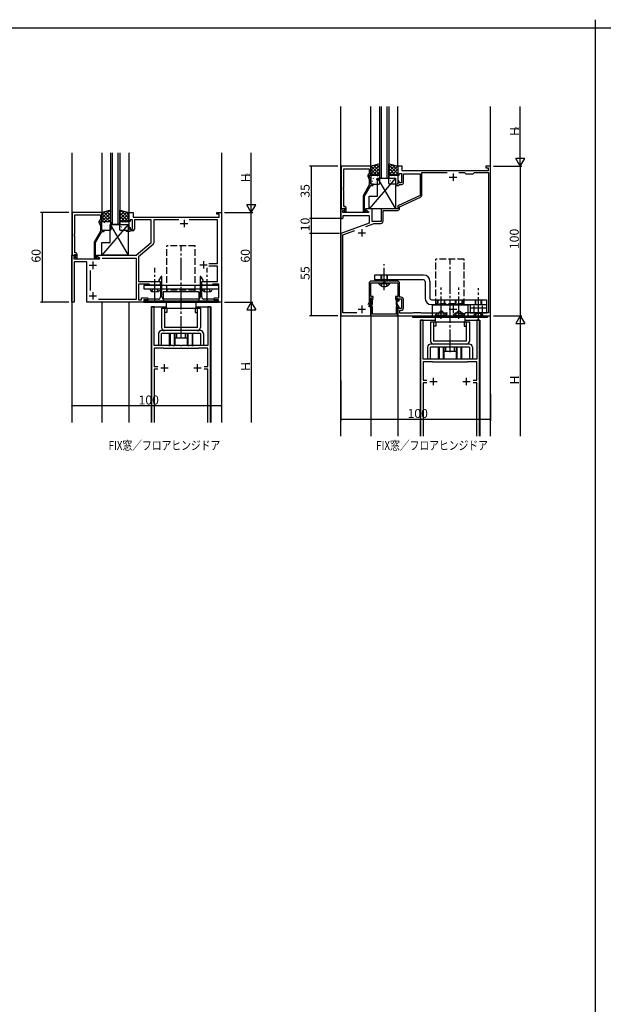
# Model space of a CAD drawing. Extents: x 0 to 1587, y 0 to 1128.
# Drawn here: x 391 to 781, y 470 to 1128 of the extents above; entities that cross this region are included whole.
import ezdxf

# ---------------------------------------------------------------- set-up
doc = ezdxf.new("R2010")
doc.units = 0
for name, pattern in [('YCENTER_1', [13, 10, -1, 1, -1]), ('YDIVIDE_1', [15, 10, -1, 1, -1, 1, -1]), ('YHIDDEN_1', [4, 3, -1])]:
    doc.linetypes.add(name, pattern=pattern)
for name, color, linetype in [('USER1', 3, 'CONTINUOUS'), ('YKK_11', 7, 'CONTINUOUS'), ('YKK_12', 2, 'CONTINUOUS'), ('YKK_13', 4, 'CONTINUOUS'), ('YKK_D', 6, 'CONTINUOUS'), ('YKK_ZWAK', 7, 'CONTINUOUS')]:
    doc.layers.add(name, color=color, linetype=linetype)
doc.styles.get("Standard").update_dxf_attribs({"font": 'ROMANS.SHX', "bigfont": 'EXTFONT.SHX'})

# ---------------------------------------------------------------- blocks, each defined once
blk = doc.blocks.new('A201')
at = {"layer": 'YKK_ZWAK', "color": 8, "linetype": 'Continuous'}
blk.add_line((296.010007, 411.99951), (296.010007, 409.99951), dxfattribs=at)
at = {"layer": 'YKK_ZWAK', "color": 254, "linetype": 'Continuous'}
blk.add_line((571.000014, 409.99951), (21.000001, 409.99951), dxfattribs=at)

msp = doc.modelspace()

# ---------------------------------------------------------------- linework, layer by layer
at = {"layer": 'YKK_11', "color": 0, "linetype": 'ByBlock', "lineweight": -2, "ltscale": 0.5}
for p, q in [((605.7, 1030.34), (605.7, 1001.84)), ((625.5, 1030.34), (605.7, 1030.34)), ((607.33, 1016.3), (607.33, 1028.71)), ((607.33, 1028.71), (624.5, 1028.71)), ((624.5, 1028.71), (624.5, 1025.34)), ((625.5, 1024.34), (625.5, 1030.34)), ((646.5, 1030.34), (643.5, 1030.34)), ((643.5, 1030.34), (643.5, 1024.34)), ((646.5, 1027.34), (646.5, 1030.34)), ((705.5, 1030.34), (702.5, 1030.34)), ((702.5, 1030.34), (702.5, 1029.34)), ((702.5, 1029.34), (704, 1029.34)), ((704, 1029.34), (704, 1027.34)), ((705.5, 930.34), (705.5, 1030.34)), ((623.47, 1023.69), (624.5, 1021.47)), ((624.5, 1025.34), (623.87, 1024.98)), ((624.5, 1023.84), (624.5, 1024.34)), ((624.5, 1024.34), (625.5, 1024.34)), ((625.5, 1021.7), (624.5, 1023.84)), ((624.5, 1021.47), (624.5, 1017.81)), ((625.5, 1018.34), (625.5, 1021.7)), ((643.5, 1024.34), (644.5, 1024.34)), ((644.5, 1024.34), (644.5, 1025.54)), ((644.5, 1025.54), (646.1, 1025.54)), ((646.1, 1025.54), (646.1, 1019.14)), ((704, 1027.34), (646.5, 1027.34)), ((647.3, 1019.14), (647.3, 1025.34)), ((647.3, 1025.34), (658.5, 1025.34)), ((658.5, 1025.34), (658.5, 1010.84)), ((659.7, 1011.03), (659.7, 1026.14)), ((659.7, 1026.14), (676.53, 1026.14)), ((684.47, 1026.14), (688.2, 1026.14)), ((684.47, 1026.14), (688.2, 1026.14)), ((688.2, 1026.14), (689, 1025.34)), ((689, 1025.34), (694, 1025.34)), ((694, 1025.34), (694.8, 1026.14)), ((694.8, 1026.14), (704.2, 1026.14)), ((704.2, 1026.14), (704.2, 932.34)), ((607.21, 1016.12), (607.33, 1016.3)), ((607.21, 1015.57), (607.21, 1016.12)), ((607.33, 1015.38), (607.21, 1015.57)), ((607.21, 1015.12), (607.33, 1015.3)), ((607.21, 1014.57), (607.21, 1015.12)), ((607.33, 1014.38), (607.21, 1014.57)), ((607.33, 1015.3), (607.33, 1015.38)), ((624.5, 1017.81), (620.3, 1010.53)), ((621.3, 1010.27), (625.5, 1017.54)), ((627, 1018.34), (625.5, 1018.34)), ((625.5, 1017.54), (627, 1017.54)), ((627, 1017.54), (627, 1018.34)), ((643.5, 1018.34), (642, 1018.34)), ((642, 1018.34), (642, 1017.54)), ((642, 1017.54), (644.2, 1017.54)), ((644.5, 1020.34), (643.5, 1020.34)), ((643.5, 1020.34), (643.5, 1018.34)), ((644.2, 1017.54), (644.5, 1017.84)), ((644.5, 1019.14), (644.5, 1020.34)), ((646.1, 1019.14), (644.5, 1019.14)), ((644.5, 1017.84), (644.8, 1018.14)), ((644.8, 1018.14), (646.3, 1018.14)), ((607.33, 1003.34), (607.33, 1014.38)), ((620.3, 1010.53), (620.3, 1000.54)), ((621.3, 1000.34), (621.3, 1010.27)), ((658.5, 1010.84), (643.5, 1003.84)), ((644.7, 1003.08), (658.83, 1009.67)), ((607.98, 1001.84), (605.5, 1001.84)), ((605.5, 1001.84), (605.5, 995.34)), ((605.7, 1001.84), (607.03, 1001.84)), ((607.03, 1001.84), (607.33, 1002.14)), ((608.1, 1003.34), (607.33, 1003.34)), ((607.33, 1002.14), (607.53, 1002.34)), ((607.52, 1000.84), (608.14, 1001.45)), ((607.53, 1002.34), (608.1, 1002.34)), ((608.1, 1001.41), (607.53, 1000.84)), ((608.14, 1001.45), (607.98, 1001.84)), ((608.1, 1002.34), (608.1, 1001.41)), ((609.1, 999.54), (609.1, 1002.34)), ((626.5, 1001.84), (622, 1001.84)), ((622, 1001.84), (622, 1001.04)), ((626.5, 993.34), (626.5, 1001.84)), ((643.5, 1001.84), (632.5, 1001.84)), ((632.5, 1001.84), (632.5, 993.34)), ((643.5, 1003.84), (643.5, 1001.84)), ((644.7, 1002.14), (644.7, 1003.08)), ((425.7, 999.38), (425.7, 970.88)), ((445.5, 999.38), (425.7, 999.38)), ((427.33, 985.34), (427.33, 997.75)), ((427.33, 997.75), (444.5, 997.75)), ((444.5, 997.75), (444.5, 994.38)), ((445.5, 993.38), (445.5, 999.38)), ((463.5, 993.38), (463.5, 999.38)), ((463.5, 999.38), (466.5, 999.38)), ((466.5, 999.38), (466.5, 996.38)), ((466.5, 996.38), (524, 996.38)), ((522.5, 998.38), (522.5, 999.38)), ((522.5, 999.38), (525.5, 999.38)), ((524, 998.38), (522.5, 998.38)), ((524, 996.38), (524, 998.38)), ((525.5, 999.38), (525.5, 939.38)), ((605.5, 995.34), (606.5, 995.34)), ((606.5, 995.34), (607, 995.84)), ((606.7, 999.34), (606.7, 1000.84)), ((606.7, 1000.84), (607.52, 1000.84)), ((624.04, 999.34), (606.7, 999.34)), ((607, 995.84), (607, 997.34)), ((607, 997.34), (624.5, 997.34)), ((607.53, 1000.84), (608.28, 999.54)), ((608.28, 999.54), (609.1, 999.54)), ((621.95, 1000.34), (621.3, 1000.34)), ((621.3, 999.54), (622.7, 999.54)), ((622.2, 1000.47), (621.95, 1000.34)), ((622, 1001.04), (624.17, 999.79)), ((624.17, 999.79), (624.04, 999.34)), ((624.5, 997.34), (624.5, 992.26)), ((633.7, 993.64), (633.7, 1000.64)), ((633.7, 1000.64), (643.2, 1000.64)), ((443.47, 992.73), (444.5, 990.51)), ((444.5, 994.38), (443.87, 994.02)), ((444.5, 992.88), (444.5, 993.38)), ((444.5, 993.38), (445.5, 993.38)), ((445.5, 990.74), (444.5, 992.88)), ((444.5, 990.51), (444.5, 986.85)), ((445.5, 987.38), (445.5, 990.74)), ((464.5, 993.38), (463.5, 993.38)), ((463.5, 987.38), (463.5, 989.38)), ((463.5, 989.38), (464.5, 989.38)), ((466.1, 994.58), (464.5, 994.58)), ((464.5, 994.58), (464.5, 993.38)), ((464.5, 989.38), (464.5, 988.18)), ((466.1, 988.18), (466.1, 994.58)), ((478.5, 994.38), (467.3, 994.38)), ((467.3, 994.38), (467.3, 988.18)), ((478.5, 979.27), (478.5, 994.38)), ((497.04, 994.58), (480.3, 994.58)), ((480.3, 994.58), (480.3, 979.13)), ((508.8, 994.58), (503.96, 994.58)), ((509, 994.38), (508.8, 994.58)), ((514, 994.38), (509, 994.38)), ((514.2, 994.58), (514, 994.38)), ((523, 994.58), (514.2, 994.58)), ((523, 965.28), (523, 994.58)), ((624.5, 992.26), (605.5, 985.34)), ((622.15, 990.13), (627.69, 992.14)), ((632.5, 993.34), (626.5, 993.34)), ((627.69, 992.14), (632.2, 992.14)), ((427.21, 985.16), (427.33, 985.34)), ((427.21, 984.61), (427.21, 985.16)), ((427.33, 984.42), (427.21, 984.61)), ((427.21, 984.16), (427.33, 984.34)), ((427.21, 983.61), (427.21, 984.16)), ((427.33, 983.42), (427.21, 983.61)), ((427.33, 984.34), (427.33, 984.42)), ((427.33, 972.38), (427.33, 983.42)), ((444.5, 986.85), (440.3, 979.57)), ((441.3, 979.31), (445.5, 986.58)), ((447, 987.38), (445.5, 987.38)), ((445.5, 986.58), (447, 986.58)), ((447, 986.58), (447, 987.38)), ((462, 986.58), (462, 987.38)), ((462, 987.38), (463.5, 987.38)), ((464.2, 986.58), (462, 986.58)), ((464.5, 986.88), (464.2, 986.58)), ((464.5, 988.18), (466.1, 988.18)), ((464.8, 987.18), (464.5, 986.88)), ((466.3, 987.18), (464.8, 987.18)), ((605.5, 985.34), (605.5, 930.34)), ((606.8, 984.54), (614.71, 987.42)), ((606.8, 932.34), (606.8, 984.54)), ((440.3, 979.57), (440.3, 969.58)), ((441.3, 969.38), (441.3, 979.31)), ((468.5, 970.88), (478.5, 979.27)), ((479.76, 977.98), (470, 969.79)), ((425.5, 939.38), (425.5, 970.88)), ((425.5, 970.88), (427.98, 970.88)), ((425.7, 970.88), (427.03, 970.88)), ((427.52, 969.88), (426.7, 969.88)), ((426.7, 969.88), (426.7, 968.38)), ((427.03, 970.88), (427.33, 971.18)), ((428.1, 972.38), (427.33, 972.38)), ((427.33, 971.18), (427.53, 971.38)), ((428.14, 970.49), (427.52, 969.88)), ((427.53, 971.38), (428.1, 971.38)), ((428.1, 970.45), (427.53, 969.88)), ((427.53, 969.88), (428.28, 968.58)), ((427.98, 970.88), (428.14, 970.49)), ((428.1, 971.38), (428.1, 970.45)), ((428.28, 968.58), (429.1, 968.58)), ((429.1, 968.58), (429.1, 971.38)), ((441.95, 969.38), (441.3, 969.38)), ((441.3, 968.58), (442.7, 968.58)), ((442.2, 969.51), (441.95, 969.38)), ((442, 970.08), (442, 970.88)), ((442, 970.88), (468.5, 970.88)), ((444.17, 968.83), (442, 970.08)), ((444.04, 968.38), (444.17, 968.83)), ((445.8, 968.88), (468.5, 968.88)), ((445.8, 968.88), (468.5, 968.88)), ((468.5, 968.88), (468.5, 941.18)), ((470, 969.79), (470, 953.28)), ((426.7, 968.38), (444.04, 968.38)), ((435.5, 966.38), (427, 966.38)), ((427, 966.38), (427, 939.38)), ((435.5, 939.38), (435.5, 966.38)), ((517.2, 965.28), (523, 965.28)), ((523, 963.48), (517.2, 963.48)), ((523, 953.28), (523, 963.48)), ((438, 947.14), (438, 960.62)), ((485.21, 956.63), (483.75, 954.11)), ((485.65, 956.51), (485.21, 956.63)), ((485.65, 942.88), (485.65, 956.51)), ((511.79, 956.63), (511.35, 956.51)), ((511.35, 956.51), (511.35, 942.88)), ((513.25, 954.11), (511.79, 956.63)), ((470, 953.28), (484.5, 953.28)), ((477.2, 951.48), (470, 951.48)), ((470, 951.48), (470, 940.88)), ((477.5, 951.18), (477.2, 951.48)), ((477.8, 950.88), (477.5, 951.18)), ((480.54, 950.88), (477.8, 950.88)), ((480.73, 951), (480.54, 950.88)), ((481.27, 951), (480.73, 951)), ((481.46, 950.88), (481.27, 951)), ((484.5, 950.88), (481.46, 950.88)), ((483.75, 954.11), (483.75, 953.6)), ((483.75, 953.6), (484.65, 953.08)), ((484.5, 953.28), (484.5, 950.88)), ((484.65, 953.08), (484.65, 942.88)), ((512.35, 953.08), (513.25, 953.6)), ((512.35, 942.88), (512.35, 953.08)), ((512.5, 950.88), (512.5, 953.28)), ((512.5, 953.28), (523, 953.28)), ((515.54, 950.88), (512.5, 950.88)), ((513.25, 953.6), (513.25, 954.11)), ((515.73, 951), (515.54, 950.88)), ((516.27, 951), (515.73, 951)), ((516.46, 950.88), (516.27, 951)), ((519.2, 950.88), (516.46, 950.88)), ((519.5, 951.18), (519.2, 950.88)), ((519.8, 951.48), (519.5, 951.18)), ((523.7, 951.48), (519.8, 951.48)), ((523.7, 942.38), (523.7, 951.48)), ((624.3, 952.04), (624.3, 939.25)), ((625.5, 943.14), (625.5, 952.34)), ((625.5, 952.34), (634.04, 952.34)), ((631.2, 953.54), (625.8, 953.54)), ((632, 954.34), (631.2, 954.34)), ((631.2, 954.34), (631.2, 953.54)), ((632, 953.54), (632, 954.34)), ((637, 953.54), (632, 953.54)), ((634.04, 952.34), (634.23, 952.46)), ((634.23, 952.46), (634.77, 952.46)), ((634.77, 952.46), (634.96, 952.34)), ((634.96, 952.34), (643.5, 952.34)), ((637.8, 954.34), (637, 954.34)), ((637, 954.34), (637, 953.54)), ((637.8, 953.54), (637.8, 954.34)), ((643.2, 953.54), (637.8, 953.54)), ((643.5, 952.34), (643.5, 943.14)), ((644.7, 942.74), (644.7, 952.04)), ((472, 940.88), (472, 942.38)), ((472, 942.38), (476, 942.38)), ((476, 942.38), (476, 940.88)), ((521, 940.88), (521, 942.38)), ((521, 942.38), (523.7, 942.38)), ((627, 943.14), (625.5, 943.14)), ((625.5, 938.99), (625.5, 942.34)), ((625.5, 942.34), (627, 942.34)), ((627, 942.34), (627, 943.14)), ((643.5, 943.14), (642, 943.14)), ((642, 943.14), (642, 942.34)), ((642, 942.34), (643.5, 942.34)), ((643.5, 942.34), (643.5, 940.34)), ((645.8, 942.74), (644.7, 942.74)), ((427, 939.38), (425.5, 939.38)), ((473.5, 939.38), (435.5, 939.38)), ((468.5, 941.18), (443.32, 941.18)), ((470, 940.88), (472, 940.88)), ((476, 940.88), (473.5, 940.88)), ((473.5, 940.88), (473.5, 939.38)), ((476.3, 940.88), (473.5, 940.88)), ((473.5, 940.88), (473.5, 939.38)), ((473.5, 939.38), (523.5, 939.38)), ((476.5, 941.08), (476.3, 940.88)), ((476.8, 941.38), (476.5, 941.08)), ((480.54, 941.38), (476.8, 941.38)), ((480.6, 936.38), (478.8, 936.38)), ((478.8, 936.38), (478.8, 858.88)), ((480.73, 941.26), (480.54, 941.38)), ((480.6, 910.38), (480.6, 936.38)), ((481.27, 941.26), (480.73, 941.26)), ((481.46, 941.38), (481.27, 941.26)), ((483.15, 941.38), (481.46, 941.38)), ((498.04, 941.38), (487.15, 941.38)), ((498.23, 941.26), (498.04, 941.38)), ((498.77, 941.26), (498.23, 941.26)), ((498.96, 941.38), (498.77, 941.26)), ((509.85, 941.38), (498.96, 941.38)), ((515.54, 941.38), (513.85, 941.38)), ((515.73, 941.26), (515.54, 941.38)), ((516.27, 941.26), (515.73, 941.26)), ((516.46, 941.38), (516.27, 941.26)), ((518.2, 936.38), (516.4, 936.38)), ((516.4, 936.38), (516.4, 910.38)), ((520.2, 941.38), (516.46, 941.38)), ((518.2, 858.88), (518.2, 936.38)), ((520.5, 941.08), (520.2, 941.38)), ((520.7, 940.88), (520.5, 941.08)), ((523.5, 940.88), (520.7, 940.88)), ((523.5, 940.88), (521, 940.88)), ((523.5, 939.38), (523.5, 940.88)), ((523.5, 939.38), (523.5, 940.88)), ((525.5, 939.38), (523.5, 939.38)), ((624.3, 939.25), (623.53, 937.6)), ((624.5, 936.84), (625.5, 938.99)), ((624.5, 936.34), (624.5, 936.84)), ((625.5, 936.34), (624.5, 936.34)), ((625.8, 938.19), (624.89, 936.62)), ((624.89, 936.62), (625.8, 936.09)), ((625.5, 930.34), (625.5, 936.34)), ((625.8, 941.54), (625.8, 938.19)), ((625.8, 936.09), (625.8, 931.77)), ((626.13, 937.16), (626.47, 937.75)), ((626.21, 936.77), (626.13, 937.16)), ((626.6, 940.79), (626.73, 941.04)), ((626.6, 938.25), (626.6, 940.79)), ((626.6, 931.34), (626.6, 935.98)), ((642.27, 941.04), (642.4, 940.79)), ((642.4, 940.79), (642.4, 938.25)), ((642.4, 935.98), (642.4, 931.34)), ((642.53, 937.75), (642.87, 937.16)), ((642.87, 937.16), (642.79, 936.77)), ((643.2, 938.19), (643.2, 941.54)), ((644.11, 936.62), (643.2, 938.19)), ((643.2, 936.09), (644.11, 936.62)), ((643.2, 931.77), (643.2, 936.09)), ((643.5, 940.34), (644.5, 940.34)), ((644.5, 936.34), (643.5, 936.34)), ((643.5, 936.34), (643.5, 930.34)), ((644.5, 940.34), (644.5, 941.54)), ((644.5, 941.54), (646.1, 941.54)), ((644.5, 935.14), (644.5, 936.34)), ((646.1, 941.54), (646.1, 935.14)), ((647.3, 935.44), (647.3, 941.24)), ((605.5, 930.34), (625.5, 930.34)), ((616.1, 932.34), (606.8, 932.34)), ((625.65, 931.51), (625.55, 931.34)), ((625.55, 931.34), (625.55, 930.34)), ((625.55, 930.34), (643.45, 930.34)), ((625.8, 931.77), (625.65, 931.51)), ((642.4, 931.34), (626.6, 931.34)), ((643.35, 931.51), (643.2, 931.77)), ((643.45, 931.34), (643.35, 931.51)), ((643.45, 930.34), (643.45, 931.34)), ((643.5, 930.34), (705.5, 930.34)), ((646.1, 935.14), (644.5, 935.14)), ((645, 931.94), (645, 933.94)), ((645, 933.94), (645.8, 933.94)), ((653.6, 931.94), (645, 931.94)), ((654, 932.34), (653.6, 931.94)), ((659, 932.34), (654, 932.34)), ((659.4, 931.94), (659, 932.34)), ((676.82, 931.94), (659.4, 931.94)), ((688.2, 931.54), (684.47, 931.54)), ((689, 932.34), (688.2, 931.54)), ((704.2, 932.34), (689, 932.34)), ((660.6, 927.34), (658.8, 927.34)), ((658.8, 927.34), (658.8, 849.84)), ((660.6, 901.34), (660.6, 927.34)), ((698.2, 927.34), (696.4, 927.34)), ((696.4, 927.34), (696.4, 901.34)), ((698.2, 849.84), (698.2, 927.34)), ((490.29, 910.38), (480.6, 910.38)), ((490.48, 910.26), (490.29, 910.38)), ((491.02, 910.26), (490.48, 910.26)), ((491.21, 910.38), (491.02, 910.26)), ((493.04, 910.38), (491.21, 910.38)), ((493.23, 910.26), (493.04, 910.38)), ((493.77, 910.26), (493.23, 910.26)), ((493.96, 910.38), (493.77, 910.26)), ((498.04, 910.38), (493.96, 910.38)), ((498.23, 910.26), (498.04, 910.38)), ((498.77, 910.26), (498.23, 910.26)), ((498.96, 910.38), (498.77, 910.26)), ((503.04, 910.38), (498.96, 910.38)), ((503.23, 910.26), (503.04, 910.38)), ((503.77, 910.26), (503.23, 910.26)), ((503.96, 910.38), (503.77, 910.26)), ((505.79, 910.38), (503.96, 910.38)), ((505.98, 910.26), (505.79, 910.38)), ((506.52, 910.26), (505.98, 910.26)), ((506.71, 910.38), (506.52, 910.26)), ((516.4, 910.38), (506.71, 910.38)), ((486.8, 908.58), (480.6, 908.58)), ((480.6, 908.58), (480.6, 896.28)), ((487, 908.38), (486.8, 908.58)), ((510, 908.38), (487, 908.38)), ((510.2, 908.58), (510, 908.38)), ((516.4, 908.58), (510.2, 908.58)), ((516.4, 896.28), (516.4, 908.58)), ((480.6, 896.28), (482.93, 896.28)), ((514.07, 896.28), (516.4, 896.28)), ((670.29, 901.34), (660.6, 901.34)), ((666.8, 899.54), (660.6, 899.54)), ((660.6, 899.54), (660.6, 887.24)), ((667, 899.34), (666.8, 899.54)), ((690, 899.34), (667, 899.34)), ((670.48, 901.22), (670.29, 901.34)), ((671.02, 901.22), (670.48, 901.22)), ((671.21, 901.34), (671.02, 901.22)), ((673.04, 901.34), (671.21, 901.34)), ((673.23, 901.22), (673.04, 901.34)), ((673.77, 901.22), (673.23, 901.22)), ((673.96, 901.34), (673.77, 901.22)), ((678.04, 901.34), (673.96, 901.34)), ((678.23, 901.22), (678.04, 901.34)), ((678.77, 901.22), (678.23, 901.22)), ((678.96, 901.34), (678.77, 901.22)), ((683.04, 901.34), (678.96, 901.34)), ((683.23, 901.22), (683.04, 901.34)), ((683.77, 901.22), (683.23, 901.22)), ((683.96, 901.34), (683.77, 901.22)), ((685.79, 901.34), (683.96, 901.34)), ((685.98, 901.22), (685.79, 901.34)), ((686.52, 901.22), (685.98, 901.22)), ((686.71, 901.34), (686.52, 901.22)), ((696.4, 901.34), (686.71, 901.34)), ((690.2, 899.54), (690, 899.34)), ((696.4, 899.54), (690.2, 899.54)), ((696.4, 887.24), (696.4, 899.54)), ((482.93, 894.48), (480.6, 894.48)), ((480.6, 894.48), (480.6, 858.88)), ((516.4, 894.48), (514.07, 894.48)), ((516.4, 858.88), (516.4, 894.48)), ((516.4, 858.88), (516.4, 894.48)), ((660.6, 887.24), (662.93, 887.24)), ((662.93, 885.44), (660.6, 885.44)), ((660.6, 885.44), (660.6, 849.84)), ((694.07, 887.24), (696.4, 887.24)), ((696.4, 885.44), (694.07, 885.44)), ((696.4, 849.84), (696.4, 885.44)), ((696.4, 849.84), (696.4, 885.44))]:
    msp.add_line(p, q, dxfattribs=at)
at = {"layer": 'YKK_11', "color": 2, "ltscale": 0.5}
for p, q in [((678, 1023.04), (683, 1023.04)), ((680.5, 1025.54), (680.5, 1020.54)), ((498, 992.08), (503, 992.08)), ((500.5, 994.58), (500.5, 989.58)), ((619.5, 988.34), (619.5, 983.34)), ((617, 985.84), (622, 985.84)), ((437, 964.08), (442, 964.08)), ((439.5, 966.58), (439.5, 961.58)), ((511, 964.38), (516, 964.38)), ((513.5, 966.88), (513.5, 961.88)), ((437, 943.68), (442, 943.68)), ((439.5, 946.18), (439.5, 941.18)), ((619.5, 937.14), (619.5, 932.14)), ((680.5, 937.14), (680.5, 932.14)), ((617, 934.64), (622, 934.64)), ((678, 934.64), (683, 934.64)), ((487.5, 892.88), (487.5, 897.88)), ((509.5, 892.88), (509.5, 897.88)), ((485, 895.38), (490, 895.38)), ((507, 895.38), (512, 895.38)), ((665, 886.34), (670, 886.34)), ((667.5, 883.84), (667.5, 888.84)), ((687, 886.34), (692, 886.34)), ((689.5, 883.84), (689.5, 888.84))]:
    msp.add_line(p, q, dxfattribs=at)
at = {"layer": 'YKK_11', "color": 0, "linetype": 'ByBlock', "lineweight": -2, "ltscale": 0.5}
for centre, radius, start, end in [((624.37, 1024.11), 1, 120.00002, 205.00003), ((646.3, 1019.14), 1, 270.00001, 359.99999), ((658.2, 1011.03), 1.5, 294.99999, 359.99999), ((608.1, 1002.34), 1, 0.00001, 89.99999), ((643.2, 1002.14), 1.5, 270.00001, 359.99999), ((621.3, 1000.54), 1, 180.00001, 269.99999), ((622.7, 1000.14), 0.6, 270.00003, 146.25104), ((444.37, 993.15), 1, 120.00002, 205.00003), ((632.2, 993.64), 1.5, 270.00001, 359.99999), ((466.3, 988.18), 1, 270.00001, 359.99999), ((478.8, 979.13), 1.5, 309.99998, 0), ((428.1, 971.38), 1, 0.00001, 89.99999), ((441.3, 969.58), 1, 180.00001, 269.99999), ((442.7, 969.18), 0.6, 270.00003, 146.25104), ((625.8, 952.04), 1.5, 90.00001, 179.99999), ((643.2, 952.04), 1.5, 0.00001, 89.99999), ((483.15, 942.88), 1.5, 269.99999, 359.9994), ((487.15, 942.88), 1.5, 180.00001, 269.99999), ((509.85, 942.88), 1.5, 270.00001, 359.99999), ((513.85, 942.88), 1.5, 180.00058, 269.99999), ((626.4, 941.54), 0.6, 303.74896, 179.99997), ((642.6, 941.54), 0.6, 0.00003, 236.25104), ((645.8, 941.24), 1.5, 0.00001, 89.99999), ((625.6, 935.98), 1, 0.00003, 52.71197), ((625.6, 938.25), 1, 329.99995, 359.99996), ((643.4, 938.25), 1, 180.00004, 210.00005), ((643.4, 935.98), 1, 127.28803, 179.99997), ((645.8, 935.44), 1.5, 270.00001, 359.99999)]:
    msp.add_arc(centre, radius, start, end, dxfattribs=at)
at = {"layer": 'YKK_12', "ltscale": 1.5}
for p, q in [((605.5, 849.84), (605.5, 1070.34)), ((625.5, 1030.14), (625.5, 1070.34)), ((631.5, 1022.34), (631.5, 1070.34)), ((632.5, 1070.34), (632.5, 1022.34)), ((636.5, 1022.34), (636.5, 1070.34)), ((637.5, 1070.34), (637.5, 1022.34)), ((643.5, 1030.14), (643.5, 1070.34)), ((705.5, 849.84), (705.5, 1070.34)), ((425.5, 1039.38), (425.5, 858.88)), ((445.5, 1039.38), (445.5, 999.38)), ((463.5, 1039.38), (463.5, 999.38)), ((525.5, 1039.38), (525.5, 858.88)), ((631.5, 1022.34), (637.5, 1022.34)), ((445.5, 939.38), (445.5, 858.88)), ((463.5, 939.38), (463.5, 858.88)), ((478.5, 936.38), (478.5, 858.88)), ((478.5, 936.38), (488.45, 936.38)), ((478.5, 936.38), (480.55, 936.38)), ((508.45, 936.38), (518.5, 936.38)), ((518.5, 936.38), (518.5, 858.88)), ((625.5, 930.34), (625.5, 849.84)), ((643.5, 930.34), (643.5, 849.84)), ((658.5, 927.34), (658.5, 849.84)), ((658.5, 927.34), (668.5, 927.34)), ((658.5, 927.34), (660.55, 927.34)), ((688.5, 927.34), (698.5, 927.34)), ((698.5, 927.34), (698.5, 849.84))]:
    msp.add_line(p, q, dxfattribs=at)
at = {"layer": 'YKK_12', "linetype": 'Continuous', "ltscale": 1.5}
for p, q in [((451.5, 991.38), (451.5, 1039.38)), ((452.5, 1039.38), (452.5, 991.38)), ((456.5, 991.38), (456.5, 1039.38)), ((457.5, 1039.38), (457.5, 991.38)), ((457.5, 991.38), (451.5, 991.38))]:
    msp.add_line(p, q, dxfattribs=at)
at = {"layer": 'YKK_13', "ltscale": 1.5}
for p, q in [((631.5, 1031.95), (625.5, 1030.34)), ((625.5, 1027.45), (629.45, 1031.4)), ((625.5, 1025.21), (631.5, 1031.21)), ((625.5, 1029.7), (626.38, 1030.58)), ((625.5, 1030.34), (625.5, 1024.34)), ((629.45, 1024.34), (625.5, 1028.29)), ((631.5, 1024.54), (625.65, 1030.38)), ((626.88, 1024.34), (631.5, 1028.96)), ((631.5, 1026.78), (627.42, 1030.86)), ((631.5, 1029.03), (629.19, 1031.33)), ((631.5, 1031.27), (630.97, 1031.8)), ((631.5, 1024.34), (631.5, 1031.95)), ((637.5, 1031.95), (643.5, 1030.34)), ((637.5, 1024.34), (637.5, 1031.95)), ((637.5, 1031.27), (638.03, 1031.8)), ((637.5, 1029.03), (639.81, 1031.33)), ((643.5, 1025.21), (637.5, 1031.21)), ((637.5, 1026.78), (641.58, 1030.86)), ((637.5, 1024.54), (643.35, 1030.38)), ((642.12, 1024.34), (637.5, 1028.96)), ((643.5, 1027.45), (639.55, 1031.4)), ((639.55, 1024.34), (643.5, 1028.29)), ((643.5, 1029.7), (642.62, 1030.58)), ((643.5, 1030.34), (643.5, 1024.34)), ((642, 1022.34), (624.5, 1001.84)), ((627.2, 1024.34), (625.5, 1026.04)), ((625.5, 1024.34), (631.5, 1024.34)), ((625.5, 1023.84), (625.5, 1018.84)), ((631, 1024.34), (626, 1024.34)), ((626.53, 1022.08), (626.52, 1022.07)), ((627.2, 1022.26), (627.15, 1022.24)), ((627.57, 1022.37), (627.53, 1022.29)), ((627.79, 1024.15), (627.75, 1024.13)), ((628.47, 1024.25), (628.47, 1024.24)), ((629.12, 1024.34), (631.5, 1026.72)), ((629.22, 1021.53), (629.18, 1021.5)), ((629.87, 1023.72), (629.82, 1023.7)), ((630, 1022.34), (642, 1022.34)), ((630, 1010.34), (630, 1022.34)), ((630, 1022.34), (642, 1001.84)), ((630.29, 1022.26), (630.29, 1022.26)), ((631.37, 1024.34), (631.5, 1024.47)), ((631.5, 1018.84), (631.5, 1023.84)), ((639.88, 1024.34), (637.5, 1026.72)), ((637.63, 1024.34), (637.5, 1024.47)), ((643.5, 1024.34), (637.5, 1024.34)), ((637.5, 1018.84), (637.5, 1023.84)), ((638, 1024.34), (643, 1024.34)), ((638.71, 1022.26), (638.71, 1022.26)), ((639.13, 1023.72), (639.18, 1023.7)), ((639.78, 1021.53), (639.82, 1021.5)), ((640.53, 1024.25), (640.53, 1024.24)), ((641.21, 1024.15), (641.25, 1024.13)), ((641.43, 1022.37), (641.47, 1022.29)), ((641.8, 1024.34), (643.5, 1026.04)), ((641.8, 1022.26), (641.85, 1022.24)), ((642, 1022.34), (642, 1001.84)), ((642.47, 1022.08), (642.48, 1022.07)), ((643.5, 1023.84), (643.5, 1018.84)), ((626, 1018.34), (631, 1018.34)), ((626.55, 1020.07), (626.51, 1020.05)), ((628.32, 1020.06), (628.31, 1020.05)), ((628.63, 1019.64), (628.59, 1019.61)), ((630.46, 1020.85), (630.42, 1020.76)), ((630.66, 1018.9), (630.61, 1018.88)), ((643, 1018.34), (638, 1018.34)), ((638.34, 1018.9), (638.39, 1018.88)), ((638.54, 1020.85), (638.58, 1020.76)), ((640.37, 1019.64), (640.41, 1019.61)), ((640.68, 1020.06), (640.69, 1020.05)), ((642.45, 1020.07), (642.49, 1020.05)), ((624.5, 1001.84), (624.5, 1010.34)), ((624.5, 1010.34), (630, 1010.34)), ((642, 1001.84), (624.5, 1001.84)), ((451.5, 1000.88), (445.5, 999.38)), ((450.64, 1000.66), (445.5, 995.53)), ((447.64, 999.92), (445.5, 997.77)), ((445.5, 999.38), (445.5, 993.38)), ((445.5, 998.71), (450.83, 993.38)), ((445.5, 996.47), (448.59, 993.38)), ((451.5, 999.28), (445.6, 993.38)), ((446.76, 999.7), (451.5, 994.96)), ((451.5, 997.04), (447.84, 993.38)), ((448.56, 1000.15), (451.5, 997.2)), ((451.5, 994.79), (450.09, 993.38)), ((450.36, 1000.59), (451.5, 999.45)), ((451.5, 993.38), (451.5, 1000.88)), ((457.5, 1000.88), (463.5, 999.38)), ((457.5, 993.38), (457.5, 1000.88)), ((458.64, 1000.59), (457.5, 999.45)), ((460.44, 1000.15), (457.5, 997.2)), ((462.24, 999.7), (457.5, 994.96)), ((457.5, 999.28), (463.4, 993.38)), ((457.5, 997.04), (461.16, 993.38)), ((457.5, 994.79), (458.91, 993.38)), ((463.5, 998.71), (458.17, 993.38)), ((458.36, 1000.66), (463.5, 995.53)), ((463.5, 996.47), (460.41, 993.38)), ((461.36, 999.92), (463.5, 997.77)), ((463.5, 999.38), (463.5, 993.38)), ((445.5, 994.22), (446.34, 993.38)), ((445.5, 993.38), (451.5, 993.38)), ((445.5, 987.88), (445.5, 992.88)), ((463.1, 991.38), (445.6, 970.88)), ((445.69, 990.71), (445.69, 990.72)), ((445.9, 988.51), (445.94, 988.53)), ((446, 993.38), (451, 993.38)), ((446.54, 990.7), (446.59, 990.72)), ((447.1, 989.71), (447.14, 989.8)), ((447.13, 992.59), (447.18, 992.61)), ((447.5, 988.72), (447.51, 988.73)), ((447.66, 992.91), (447.67, 992.92)), ((448.57, 989.97), (448.61, 989.99)), ((449.21, 992.16), (449.25, 992.18)), ((449.45, 990.89), (449.45, 990.9)), ((450.64, 989.53), (450.69, 989.56)), ((451.1, 991.38), (463.1, 991.38)), ((451.1, 979.38), (451.1, 991.38)), ((451.1, 991.38), (463.1, 970.88)), ((451.23, 991.42), (451.28, 991.45)), ((451.5, 992.88), (451.5, 987.88)), ((451.5, 989.17), (451.5, 989.17)), ((463.5, 993.38), (457.5, 993.38)), ((457.5, 987.88), (457.5, 992.88)), ((457.7, 990.14), (457.75, 990.11)), ((458, 993.38), (463, 993.38)), ((458.54, 989.89), (458.58, 989.8)), ((458.71, 991.3), (458.71, 991.3)), ((459.13, 992.76), (459.18, 992.74)), ((459.78, 990.57), (459.82, 990.54)), ((460.37, 988.68), (460.41, 988.65)), ((460.53, 993.29), (460.53, 993.28)), ((460.68, 989.1), (460.69, 989.09)), ((461.21, 993.19), (461.25, 993.17)), ((461.43, 991.41), (461.47, 991.32)), ((461.8, 991.3), (461.85, 991.28)), ((462.45, 989.11), (462.49, 989.09)), ((462.47, 991.12), (462.48, 991.11)), ((463.5, 994.22), (462.66, 993.38)), ((463.1, 991.38), (463.1, 970.88)), ((463.5, 992.88), (463.5, 987.88)), ((451, 987.38), (446, 987.38)), ((447.97, 988.08), (448.02, 988.1)), ((463, 987.38), (458, 987.38)), ((458.34, 987.94), (458.39, 987.92)), ((445.6, 970.88), (445.6, 979.38)), ((445.6, 979.38), (451.1, 979.38)), ((463.1, 970.88), (445.6, 970.88)), ((660.8, 957.54), (628, 957.54)), ((628, 957.54), (628, 954.34)), ((660.8, 954.34), (628, 954.34)), ((661.8, 953.34), (661.8, 942.04)), ((665, 953.34), (665, 942.04)), ((666, 941.04), (703, 941.04)), ((666, 937.84), (703, 937.84)), ((692, 937.84), (692, 932.34)), ((692, 935.54), (703, 935.54)), ((703, 941.04), (703, 937.84)), ((703, 937.84), (703, 932.34)), ((653.5, 930.34), (653.5, 929.34)), ((653.5, 930.34), (703.5, 930.34)), ((653.5, 929.34), (703.5, 929.34)), ((692, 932.34), (703, 932.34)), ((703.5, 930.34), (703.5, 929.34))]:
    msp.add_line(p, q, dxfattribs=at)
at = {"layer": 'YKK_13', "linetype": 'YHIDDEN_1', "ltscale": 1.5}
for p, q in [((508, 977.18), (489, 977.18)), ((489, 946.38), (489, 977.18)), ((508, 946.38), (508, 977.18)), ((688, 968.14), (669, 968.14)), ((669, 937.34), (669, 968.14)), ((688, 937.34), (688, 968.14)), ((478.9, 946.62), (479.76, 948.38)), ((483.1, 946.62), (482.25, 948.38)), ((508, 947.38), (489, 947.38)), ((513.9, 946.62), (514.76, 948.38)), ((518.1, 946.62), (517.25, 948.38)), ((688, 938.34), (669, 938.34)), ((694.75, 932.34), (694.75, 937.84)), ((700.25, 932.34), (700.25, 937.84))]:
    msp.add_line(p, q, dxfattribs=at)
at = {"layer": 'YKK_13', "linetype": 'YCENTER_1', "ltscale": 1.5}
for p, q in [((498.5, 915.07), (498.5, 977.18)), ((481, 939.78), (481, 962.38)), ((516, 939.78), (516, 962.38)), ((634.5, 947.34), (634.5, 964.84)), ((678.5, 906.04), (678.5, 968.14)), ((672.5, 928.14), (672.5, 949.14)), ((684.5, 928.14), (684.5, 949.14)), ((697.5, 927.84), (697.5, 948.84))]:
    msp.add_line(p, q, dxfattribs=at)
at = {"layer": 'YKK_13', "linetype": 'YHIDDEN_1', "lineweight": 13, "ltscale": 1.5}
for p, q in [((632.25, 957.54), (632.25, 954.34)), ((632.8, 954.34), (632.8, 957.54)), ((636.2, 954.34), (636.2, 957.54)), ((636.75, 957.54), (636.75, 954.34)), ((670, 937.84), (670, 941.04)), ((670.5, 937.84), (670.5, 941.04)), ((674.5, 937.84), (674.5, 941.04)), ((675, 937.84), (675, 941.04)), ((682, 937.84), (682, 941.04)), ((682.5, 937.84), (682.5, 941.04)), ((686.5, 937.84), (686.5, 941.04)), ((687, 937.84), (687, 941.04)), ((695.25, 941.04), (695.25, 937.84)), ((695.8, 937.84), (695.8, 941.04)), ((699.2, 937.84), (699.2, 941.04)), ((699.75, 941.04), (699.75, 937.84))]:
    msp.add_line(p, q, dxfattribs=at)
at = {"layer": 'YKK_13', "linetype": 'YCENTER_1', "lineweight": 13, "ltscale": 1.5}
for p, q in [((634.5, 959.24), (634.5, 952.73)), ((672.5, 936.34), (672.5, 942.54)), ((684.5, 936.34), (684.5, 942.54)), ((697.5, 942.54), (697.5, 930.84))]:
    msp.add_line(p, q, dxfattribs=at)
at = {"layer": 'YKK_13', "linetype": 'Continuous', "ltscale": 1.5}
for p, q in [((473.5, 950.88), (484.65, 950.88)), ((473.5, 950.88), (473.5, 948.38)), ((484.65, 950.88), (512.35, 950.88)), ((512.35, 950.88), (523.5, 950.88)), ((523.5, 950.88), (523.5, 948.38)), ((473.5, 948.38), (484.65, 948.38)), ((477.66, 948.38), (477.88, 947.57)), ((484.34, 948.38), (484.12, 947.57)), ((484.65, 948.38), (512.35, 948.38)), ((486.5, 946.38), (486.5, 939.38)), ((510.5, 946.38), (486.5, 946.38)), ((510.5, 946.38), (510.5, 939.38)), ((512.35, 948.38), (523.5, 948.38)), ((512.66, 948.38), (512.88, 947.57)), ((519.34, 948.38), (519.12, 947.57)), ((473.5, 940.38), (523.5, 940.38)), ((473.5, 940.38), (473.5, 939.38)), ((473.5, 939.38), (523.5, 939.38)), ((488.5, 939.38), (488.5, 935.38)), ((508.5, 939.38), (508.5, 935.38)), ((523.5, 940.38), (523.5, 939.38)), ((666.5, 937.34), (666.5, 930.34)), ((690.5, 937.34), (666.5, 937.34)), ((690.5, 937.34), (690.5, 930.34)), ((485.5, 935.38), (511.5, 935.38)), ((485.5, 935.38), (485.5, 922.38)), ((487.5, 935.38), (487.5, 922.38)), ((489, 932.38), (487.5, 932.38)), ((489, 935.38), (489, 932.38)), ((508, 935.38), (508, 932.38)), ((508, 932.38), (509.5, 932.38)), ((509.5, 922.38), (509.5, 935.38)), ((511.5, 935.38), (511.5, 922.38)), ((668.5, 930.34), (668.5, 926.34)), ((688.5, 930.34), (688.5, 926.34)), ((509.5, 922.38), (487.5, 922.38)), ((665.5, 926.34), (691.5, 926.34)), ((665.5, 926.34), (665.5, 913.34)), ((667.5, 926.34), (667.5, 913.34)), ((669, 923.34), (667.5, 923.34)), ((669, 926.34), (669, 923.34)), ((688, 926.34), (688, 923.34)), ((688, 923.34), (689.5, 923.34)), ((689.5, 913.34), (689.5, 926.34)), ((691.5, 926.34), (691.5, 913.34)), ((483.5, 918.38), (483.5, 910.38)), ((511.5, 920.38), (485.5, 920.38)), ((485.5, 910.38), (485.5, 918.38)), ((511.5, 918.38), (485.5, 918.38)), ((494.5, 918.38), (490.5, 918.38)), ((490.5, 918.38), (490.5, 910.38)), ((491.16, 918.38), (491.16, 910.38)), ((493.84, 918.38), (493.84, 910.38)), ((494.5, 910.38), (494.5, 918.38)), ((495.5, 918.38), (495.5, 915.38)), ((501.5, 915.38), (501.5, 918.38)), ((506.5, 918.38), (502.5, 918.38)), ((502.5, 918.38), (502.5, 910.38)), ((503.16, 918.38), (503.16, 910.38)), ((505.84, 918.38), (505.84, 910.38)), ((506.5, 910.38), (506.5, 918.38)), ((511.5, 918.38), (511.5, 910.38)), ((513.5, 918.38), (513.5, 910.38)), ((502.5, 915.38), (494.5, 915.38)), ((663.5, 909.34), (663.5, 901.34)), ((691.5, 911.34), (665.5, 911.34)), ((665.5, 901.34), (665.5, 909.34)), ((691.5, 909.34), (665.5, 909.34)), ((689.5, 913.34), (667.5, 913.34)), ((674.5, 909.34), (670.5, 909.34)), ((670.5, 909.34), (670.5, 901.34)), ((671.16, 909.34), (671.16, 901.34)), ((673.84, 909.34), (673.84, 901.34)), ((674.5, 901.34), (674.5, 909.34)), ((675.5, 909.34), (675.5, 906.34)), ((681.5, 906.34), (681.5, 909.34)), ((686.5, 909.34), (682.5, 909.34)), ((682.5, 909.34), (682.5, 901.34)), ((683.16, 909.34), (683.16, 901.34)), ((685.84, 909.34), (685.84, 901.34)), ((686.5, 901.34), (686.5, 909.34)), ((691.5, 909.34), (691.5, 901.34)), ((693.5, 909.34), (693.5, 901.34)), ((682.5, 906.34), (674.5, 906.34))]:
    msp.add_line(p, q, dxfattribs=at)
at = {"layer": 'YKK_13', "linetype": 'YDIVIDE_1', "ltscale": 1.5}
for p, q in [((630.75, 951.83), (630.75, 952.34)), ((630.75, 952.34), (638.25, 952.34)), ((630.75, 951.83), (638.25, 951.83)), ((632.45, 950.33), (633.36, 952.19)), ((633.36, 952.19), (634.5, 952.8)), ((635.65, 952.19), (634.5, 952.8)), ((636.55, 950.33), (635.65, 952.19)), ((638.25, 951.83), (638.25, 952.34)), ((668.5, 930.64), (670, 932.14)), ((668.5, 930.64), (676.5, 930.64)), ((675, 932.14), (670, 932.14)), ((670.25, 930.64), (671.35, 932.91)), ((671.35, 932.91), (672.5, 933.52)), ((673.64, 932.91), (672.5, 933.52)), ((674.75, 930.64), (673.64, 932.91)), ((676.5, 930.64), (675, 932.14)), ((680.5, 930.64), (682, 932.14)), ((680.5, 930.64), (688.5, 930.64)), ((687, 932.14), (682, 932.14)), ((682.25, 930.64), (683.35, 932.91)), ((683.35, 932.91), (684.5, 933.52)), ((685.64, 932.91), (684.5, 933.52)), ((686.75, 930.64), (685.64, 932.91)), ((688.5, 930.64), (687, 932.14)), ((694, 930.34), (695.5, 931.84)), ((694, 930.34), (701, 930.34)), ((695.45, 930.34), (696.36, 932.2)), ((699.5, 931.84), (695.5, 931.84)), ((696.36, 932.2), (697.5, 932.81)), ((698.65, 932.2), (697.5, 932.81)), ((699.55, 930.34), (698.65, 932.2)), ((701, 930.34), (699.5, 931.84))]:
    msp.add_line(p, q, dxfattribs=at)
at = {"layer": 'YKK_13', "ltscale": 1.5}
for centre, radius, start, end in [((626, 1023.84), 0.5, 90, 180), ((631, 1023.84), 0.5, 0, 90), ((638, 1023.84), 0.5, 90, 180), ((643, 1023.84), 0.5, 0, 90), ((626, 1018.84), 0.5, 180, 270), ((631, 1018.84), 0.5, 270, 0), ((638, 1018.84), 0.5, 180, 270), ((643, 1018.84), 0.5, 270, 0), ((446, 992.88), 0.5, 90, 180), ((451, 992.88), 0.5, 0, 90), ((458, 992.88), 0.5, 90, 180), ((463, 992.88), 0.5, 360, 90), ((446, 987.88), 0.5, 180, 270), ((451, 987.88), 0.5, 270, 0), ((458, 987.88), 0.5, 180, 270), ((463, 987.88), 0.5, 270, 0), ((660.8, 953.34), 4.2, 0, 90), ((660.8, 953.34), 1, 0, 90), ((666, 942.04), 4.2, 180, 270), ((666, 942.04), 1, 180, 270)]:
    msp.add_arc(centre, radius, start, end, dxfattribs=at)
at = {"layer": 'YKK_13', "linetype": 'YDIVIDE_1', "ltscale": 1.5}
msp.add_arc((634.5, 954.37), 4.53, 214.06671, 325.93329, dxfattribs=at)
at = {"layer": 'YKK_13', "linetype": 'Continuous', "ltscale": 1.5}
for centre, radius, start, end in [((479.13, 947.91), 1.3, 195, 255.9647), ((481, 955.38), 9, 255.9647, 284.0353), ((482.87, 947.91), 1.3, 284.0353, 345), ((514.13, 947.91), 1.3, 195, 255.9647), ((516, 955.38), 9, 255.9647, 284.0353), ((517.87, 947.91), 1.3, 284.0353, 345), ((487.5, 922.38), 2, 180, 270), ((509.5, 922.38), 2, 270, 0), ((485.5, 918.38), 2, 90, 180), ((511.5, 918.38), 2, 0, 90), ((665.5, 909.34), 2, 90, 180), ((667.5, 913.34), 2, 180, 270), ((689.5, 913.34), 2, 270, 0), ((691.5, 909.34), 2, 0, 90)]:
    msp.add_arc(centre, radius, start, end, dxfattribs=at)
at = {"layer": 'YKK_D', "ltscale": 1.5}
for p, q in [((725.5, 1036.34), (725.5, 1070.34)), ((545.5, 1005.38), (545.5, 1039.38)), ((603.5, 1030.34), (584.5, 1030.34)), ((585.5, 1030.34), (585.5, 995.34)), ((707.5, 1030.34), (726.5, 1030.34)), ((707.5, 1030.34), (726.5, 1030.34)), ((725.5, 1030.34), (725.5, 930.34)), ((423.5, 999.38), (404.5, 999.38)), ((405.5, 999.38), (405.5, 939.38)), ((527.5, 999.38), (546.5, 999.38)), ((527.5, 999.38), (546.5, 999.38)), ((545.5, 939.38), (545.5, 999.38)), ((604.8, 995.34), (584.5, 995.34)), ((604.8, 995.34), (584.5, 995.34)), ((585.5, 995.34), (585.5, 985.34)), ((604.5, 985.34), (584.5, 985.34)), ((604.5, 985.34), (584.5, 985.34)), ((585.5, 985.34), (585.5, 930.34)), ((423.5, 939.38), (404.5, 939.38)), ((527.5, 939.38), (546.5, 939.38)), ((527.5, 939.38), (546.5, 939.38)), ((545.5, 933.38), (545.5, 858.88)), ((603.5, 930.34), (584.5, 930.34)), ((707.5, 930.34), (726.5, 930.34)), ((707.5, 930.34), (726.5, 930.34)), ((725.5, 924.34), (725.5, 849.84)), ((605.5, 886.91), (605.5, 859.9)), ((705.5, 878), (705.5, 859.9)), ((525.5, 869.94), (425.5, 869.94)), ((705.5, 860.9), (605.5, 860.9))]:
    msp.add_line(p, q, dxfattribs=at)
at = {"layer": 'YKK_D'}
for p, q in [((725.5, 1030.34), (722.5, 1035.54)), ((728.5, 1035.54), (722.5, 1035.54)), ((725.5, 1030.34), (725.5, 1040.73)), ((725.5, 1030.34), (728.5, 1035.54)), ((545.5, 999.38), (545.5, 1009.77)), ((545.5, 999.38), (542.5, 1004.58)), ((548.5, 1004.58), (542.5, 1004.58)), ((545.5, 999.38), (548.5, 1004.58)), ((545.5, 939.38), (542.5, 934.18)), ((545.5, 939.38), (548.5, 934.18)), ((545.5, 939.38), (545.5, 928.99)), ((542.5, 934.18), (548.5, 934.18)), ((725.5, 930.34), (722.5, 925.14)), ((725.5, 930.34), (728.5, 925.14)), ((725.5, 930.34), (725.5, 919.95)), ((722.5, 925.14), (728.5, 925.14))]:
    msp.add_line(p, q, dxfattribs=at)
at = {"layer": 'YKK_D', "linetype": 'ByBlock', "const_width": 0.85}
for points in [[(585.5, 1030.23, 1), (585.5, 1030.45, 1)], [(405.5, 999.27, 1), (405.5, 999.49, 1)], [(585.5, 995.45, 1), (585.5, 995.23, 1)], [(585.5, 995.23, 1), (585.5, 995.45, 1)], [(585.5, 985.45, 1), (585.5, 985.23, 1)], [(585.5, 985.23, 1), (585.5, 985.45, 1)], [(405.5, 939.49, 1), (405.5, 939.27, 1)], [(585.5, 930.45, 1), (585.5, 930.23, 1)], [(425.61, 869.94, 1), (425.39, 869.94, 1)], [(525.39, 869.94, 1), (525.61, 869.94, 1)], [(605.61, 860.9, 1), (605.39, 860.9, 1)], [(705.39, 860.9, 1), (705.61, 860.9, 1)]]:
    msp.add_lwpolyline(points, format="xyb", close=True, dxfattribs=at)
at = {"layer": 'YKK_ZWAK'}
msp.add_line((775.63, 1122.8), (775.63, 72.8), dxfattribs=at)

# ---------------------------------------------------------------- block references
at = {"layer": 'YKK_ZWAK', "xscale": 2.8, "yscale": 2.8, "zscale": 2.8}
msp.add_blockref('A201', (-53.2, -25.2), dxfattribs=at)

# ---------------------------------------------------------------- texts
at = {"layer": 'USER1', "width": 0.8}
for p in [(450, 840.58), (629.08, 840.58)]:
    msp.add_text('FIX窓／フロアヒンジドア', height=6, dxfattribs=at).set_placement(p)
at = {"layer": 'YKK_D'}
for s, height, p in [('H', 6, (724.7, 1050.62)), ('2', 3, (724.7, 1054.46)), ('H', 6, (544.7, 1019.66)), ('2', 3, (544.7, 1023.5)), ('35', 6, (584.5, 1009.32)), ('10', 6, (584.5, 986.82)), ('100', 6, (724.5, 974.9)), ('60', 6, (404.5, 965.86)), ('60', 6, (544.5, 965.86)), ('55', 6, (584.5, 954.32)), ('H', 6, (544.7, 893.41)), ('1', 3, (544.7, 897.25)), ('H', 6, (724.7, 884.37)), ('1', 3, (724.7, 888.21))]:
    msp.add_text(s, height=height, rotation=90, dxfattribs=at).set_placement(p)
for p in [(470.06, 870.94), (650.06, 861.9)]:
    msp.add_text('100', height=6, dxfattribs=at).set_placement(p)

doc.saveas('drawing.dxf')
